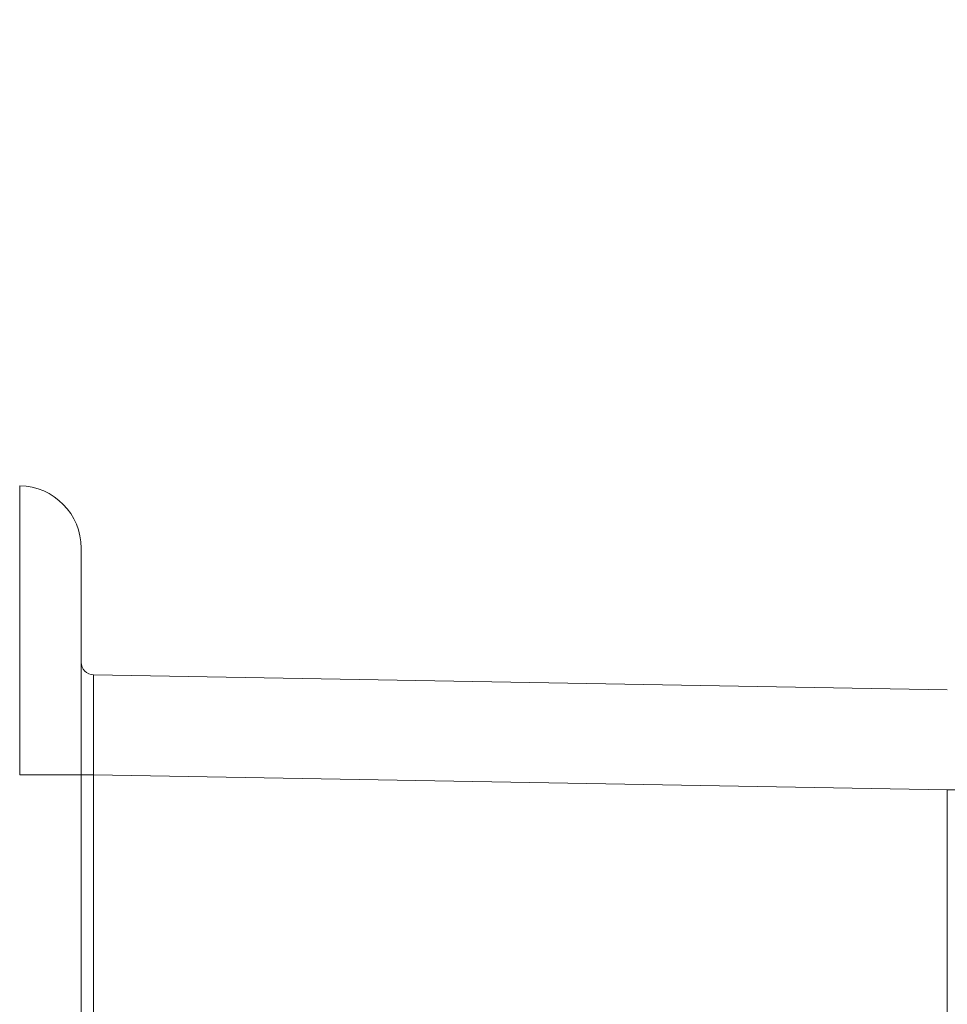
# Model space of a CAD drawing. Units: millimetres. Extents: x 56 to 860, y -685 to 254.
# Drawn here: x 410 to 484, y -5 to 73 of the extents above; entities that cross this region are included whole.
import ezdxf

# ---------------------------------------------------------------- set-up
doc = ezdxf.new("R2010")
doc.units = ezdxf.units.MM
doc.header["$PDSIZE"] = -1
doc.layers.add('Cotas', color=1, linetype='Continuous')
doc.styles.add('SLDTEXTSTYLE0', font='TXT', dxfattribs={"width": 0.605})
doc.dimstyles.new('SLDDIMSTYLE0', dxfattribs={"dimtxt": 3, "dimasz": 2.25, "dimexe": 0, "dimexo": 0.0625, "dimgap": 0.75, "dimtad": 1, "dimtoh": 1, "dimdec": 0, "dimlfac": 4, "dimrnd": 1e-09, "dimzin": 12, "dimdsep": 46, "dimtxsty": 'SLDTEXTSTYLE0', "dimsah": 1, "dimcen": 0.09, "dimadec": 0, "dimazin": 0, "dimtfac": 1, "dimtdec": 3, "dimtofl": 0, "dimtmove": 0, "dimatfit": 3, "dimfxl": 0, "dimtolj": 1, "dimtzin": 12, "dimarcsym": 0})

# ---------------------------------------------------------------- blocks, each defined once
blk = doc.blocks.new('*D7')
at = {"layer": 'Cotas', "color": 0, "lineweight": -2}
for p, q in [((392.094, 36.347), (392.094, 88.668)), ((401.094, 88.668), (486.042, 88.668)), ((495.042, 9.446), (495.042, 88.668))]:
    blk.add_line(p, q, dxfattribs=at)
at = {"layer": 'Cotas', "color": 0}
for points in [[(401.094, 90.168), (401.094, 87.168), (392.094, 88.668)], [(486.042, 90.168), (486.042, 87.168), (495.042, 88.668)]]:
    blk.add_solid(points, dxfattribs=at)
at = {"layer": 'Defpoints', "color": 0}
for p in [(495.042, 88.668), (392.094, 36.284), (495.042, 9.384)]:
    blk.add_point(p, dxfattribs=at)
at = {"layer": 'Cotas', "color": 0, "insert": (443.568, 98.418), "char_height": 9, "attachment_point": 2, "style": 'SLDTEXTSTYLE0'}
blk.add_mtext('\\A1;103 mm', dxfattribs=at)
blk = doc.blocks.new('*D9')
at = {"layer": 'Cotas', "color": 0, "lineweight": -2}
for p, q in [((392.094, 36.347), (392.094, 116.261)), ((401.094, 116.261), (522.089, 116.261)), ((531.089, 15.445), (531.089, 116.261))]:
    blk.add_line(p, q, dxfattribs=at)
at = {"layer": 'Cotas', "color": 0}
for points in [[(401.094, 117.761), (401.094, 114.761), (392.094, 116.261)], [(522.089, 117.761), (522.089, 114.761), (531.089, 116.261)]]:
    blk.add_solid(points, dxfattribs=at)
at = {"layer": 'Defpoints', "color": 0}
for p in [(531.089, 116.261), (392.094, 36.284), (531.089, 15.382)]:
    blk.add_point(p, dxfattribs=at)
at = {"layer": 'Cotas', "color": 0, "insert": (461.592, 126.011), "char_height": 9, "attachment_point": 2, "style": 'SLDTEXTSTYLE0'}
blk.add_mtext('\\A1;139 mm', dxfattribs=at)

msp = doc.modelspace()

# ---------------------------------------------------------------- linework, layer by layer
at = {"color": 7, "linetype": 'Continuous', "lineweight": 15}
for p, q in [((416.0769, 20.8656), (484.234, 19.6759)), ((415.0943, 12.8839), (410.1816, 12.8839)), ((415.0943, -153.8066), (415.0943, 12.8839)), ((416.0769, 12.8668), (415.0943, 12.8668)), ((416.0769, 12.8668), (416.0769, -153.7894)), ((484.234, 11.6771), (416.0769, 12.8668)), ((484.234, -96.082), (484.234, 11.6771)), ((492.0943, 11.6771), (484.234, 11.6771))]:
    msp.add_line(p, q, dxfattribs=at)
for centre, radius, start, end in [((410.0943, 30.9692), 5, 360, 89), ((416.0943, 21.8654), 1, 180, 269)]:
    msp.add_arc(centre, radius, start, end, dxfattribs=at)
msp.add_ellipse((416.0943, 12.864), major_axis=(-0.0175, 8.0015), ratio=0.0021804, start_param=6.2831425, end_param=7.8536342, dxfattribs=at)
for points in [[(410.1816, 12.8839), (410.1816, 14.4435), (410.1816, 17.2179), (410.1816, 20.1413), (410.1816, 21.7403), (410.1816, 23.669), (410.1816, 26.3383), (410.1816, 28.4805), (410.1816, 29.7572), (410.1816, 31.2279), (410.1816, 32.9613), (410.1816, 33.9816), (410.1816, 34.4834), (410.1816, 35.0798), (410.1816, 35.7747), (410.1816, 35.9685), (410.1816, 35.9685)], [(415.0943, 12.8839), (415.0943, 14.1017), (415.0943, 16.2828), (415.0943, 18.5685), (415.0943, 19.8204), (415.0943, 21.3307), (415.0943, 23.4281), (415.0943, 25.1036), (415.0943, 26.1021), (415.0943, 27.2522), (415.0943, 28.6152), (415.0943, 29.4133), (415.0943, 29.8057), (415.0943, 30.272), (415.0943, 30.8176), (415.0943, 30.9692), (415.0943, 30.9692)]]:
    msp.add_open_spline(points, degree=3, knots=[0, 0, 0, 0, 0.14, 0.25, 0.25, 0.28, 0.42, 0.5, 0.5, 0.56, 0.67, 0.75, 0.75, 0.78, 0.89, 1, 1, 1, 1], dxfattribs=at)

# ---------------------------------------------------------------- dimensions: what is measured, and where the dimension line sits
at = {"layer": 'Cotas'}
for base, p2, picture, middle in [((531.0891, 116.2613), (531.0891, 15.3824), '*D9', (461.5917, 116.2613)), ((495.042, 88.6685), (495.042, 9.3835), '*D7', (443.5682, 88.6685))]:
    dim = msp.add_linear_dim(base=base, p1=(392.0943, 36.2842), p2=p2, dimstyle='SLDDIMSTYLE0', override={"dimtxt": 9, "dimasz": 9, "dimlfac": 1, "dimpost": ' mm'}, dxfattribs=at)
    dim.commit()
    dim.dimension.update_dxf_attribs({"geometry": picture, "text_midpoint": middle, "dimtype": 160})

doc.saveas('drawing.dxf')
